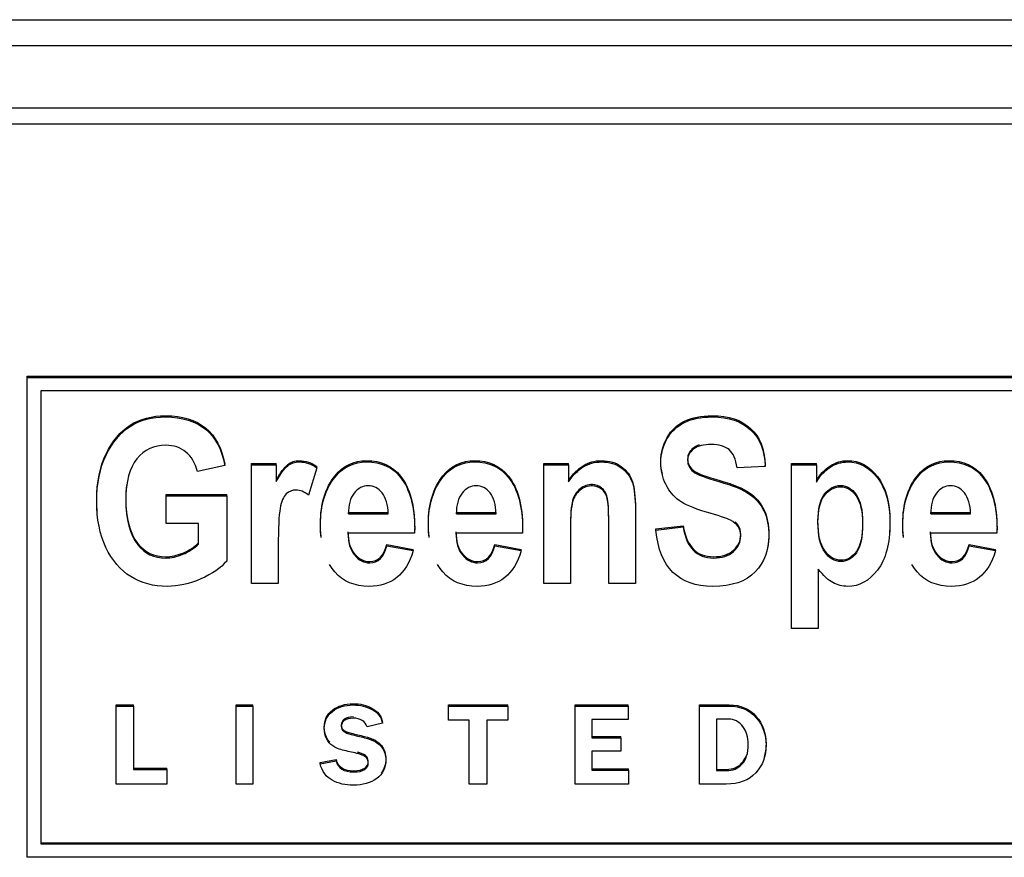
# Model space of a CAD drawing. Units: inches. Extents: x 2 to 16.3, y 1.3 to 10.3.
# Drawn here: x 8 to 8, y 2.7 to 2.7 of the extents above; entities that cross this region are included whole.
import ezdxf

# ---------------------------------------------------------------- set-up
doc = ezdxf.new("R2010")
doc.units = ezdxf.units.IN
doc.header["$MEASUREMENT"] = 0
doc.layers.add('20', color=7, linetype='Continuous')
doc.layers.add('DV4_Default', color=7, linetype='Continuous')

# ---------------------------------------------------------------- blocks, each defined once
blk = doc.blocks.new('SE5')
at = {"layer": 'DV4_Default', "color": 7, "linetype": 'Continuous'}
for p, q in [((7.808859251498284, 2.713651205359763), (8.037969251498284, 2.713651205359763)), ((7.808859251498284, 2.712560451973377), (8.037969251498284, 2.712560451973377)), ((8.037969251498284, 2.709908127925385), (7.808859251498284, 2.709908127925385)), ((7.808859251498284, 2.709231351553362), (8.037969251498284, 2.709231351553362)), ((7.968058452986512, 2.698490531549251), (7.968058452986512, 2.698544175158418)), ((7.968058452986512, 2.698544175158417), (8.027892109121302, 2.698544175158417)), ((7.968058452986512, 2.678147697927251), (7.968058452986512, 2.69849053154925)), ((7.968058452986512, 2.698490531549251), (8.027892109121302, 2.698490531549251)), ((8.027305766152553, 2.69792364145332), (7.968644795955264, 2.69792364145332)), ((7.968644795955263, 2.69792364145332), (7.968644795955263, 2.678714588023182)), ((7.977572674248392, 2.694786159828817), (7.977572674248392, 2.694839803437983)), ((7.977572674248392, 2.694839803437983), (7.978623441069131, 2.694839803437983)), ((7.97862344106913, 2.694786159828817), (7.97862344106913, 2.694839803437983)), ((7.989957394094652, 2.694786159828817), (7.989957394094652, 2.694839803437983)), ((7.989957394094652, 2.694839803437983), (7.991008160915392, 2.694839803437983)), ((7.991008160915393, 2.694786159828817), (7.991008160915393, 2.694839803437983)), ((8.000465062302048, 2.694786159828817), (8.000465062302048, 2.694839803437983)), ((8.000465062302048, 2.694839803437983), (8.001515829122788, 2.694839803437983)), ((8.00151582912279, 2.694786159828817), (8.00151582912279, 2.694839803437983)), ((7.976440711809685, 2.694758453303228), (7.97528009209405, 2.694499859064398)), ((7.976440711809685, 2.694758453303228), (7.976440711809685, 2.694812096912394)), ((7.977572674248392, 2.689752807680162), (7.977572674248392, 2.694786159828817)), ((7.977572674248392, 2.694786159828817), (7.978623441069131, 2.694786159828817)), ((7.97862344106913, 2.694786159828817), (7.97862344106913, 2.694070407917769)), ((7.980342877684887, 2.694656862709401), (7.979989437936093, 2.693497806388931)), ((7.980342877684887, 2.694656862709401), (7.980342877684887, 2.694710506318568)), ((7.989957394094652, 2.689752807680162), (7.989957394094652, 2.694786159828817)), ((7.989957394094652, 2.694786159828817), (7.991008160915392, 2.694786159828817)), ((7.991008160915393, 2.694786159828817), (7.991008160915393, 2.694056554654975)), ((7.999347428501808, 2.694716893514844), (7.998158151509243, 2.694652244955137)), ((7.999347428501808, 2.694716893514844), (7.999347428501808, 2.69477053712401)), ((8.000465062302048, 2.687845675168791), (8.000465062302048, 2.694786159828817)), ((8.000465062302048, 2.694786159828817), (8.001515829122788, 2.694786159828817)), ((8.00151582912279, 2.694786159828817), (8.00151582912279, 2.694047319146446)), ((7.973961857355305, 2.693474717617607), (7.973961857355305, 2.693528361226774)), ((7.973961857355305, 2.693528361226774), (7.976521907427652, 2.693528361226774)), ((7.973961857355305, 2.692297190280078), (7.973961857355305, 2.693474717617608)), ((7.973961857355305, 2.693474717617607), (7.976521907427652, 2.693474717617607)), ((7.976521907427652, 2.693474717617607), (7.976521907427652, 2.693528361226774)), ((7.976521907427652, 2.693474717617607), (7.976521907427652, 2.690704065058715)), ((7.981680217274919, 2.692703552655383), (7.981680217274919, 2.692757196264549)), ((7.981680217274919, 2.692757196264549), (7.983366220400923, 2.692757196264549)), ((7.986255829157958, 2.692703552655383), (7.986255829157958, 2.692757196264549)), ((7.986255829157958, 2.692757196264549), (7.987941832283963, 2.692757196264549)), ((8.006363685136655, 2.692703552655383), (8.006363685136655, 2.692757196264549)), ((8.006363685136655, 2.692757196264549), (8.00804968826266, 2.692757196264549)), ((7.981680217274919, 2.692703552655383), (7.983366220400923, 2.692703552655383)), ((7.986255829157958, 2.692703552655383), (7.987941832283963, 2.692703552655383)), ((8.006363685136655, 2.692703552655383), (8.00804968826266, 2.692703552655383)), ((7.975332630435088, 2.692297190280078), (7.973961857355305, 2.692297190280078)), ((7.975332630435088, 2.691419816969762), (7.975332630435088, 2.692297190280078)), ((7.994714502064911, 2.692064533124825), (7.995875121780545, 2.69220306575277)), ((7.994714502064911, 2.692010889515659), (7.995875121780545, 2.692149422143604)), ((7.994714502064911, 2.692010889515659), (7.994714502064911, 2.692064533124826)), ((7.995875121780545, 2.692149422143604), (7.995875121780545, 2.69220306575277)), ((7.984483854201165, 2.691890827904774), (7.981661112423633, 2.691890827904774)), ((7.989059466084203, 2.691890827904774), (7.986236724306671, 2.691890827904774)), ((8.0091673220629, 2.691890827904774), (8.006339804072546, 2.691890827904774)), ((7.983308905847065, 2.69135055065579), (7.983308905847065, 2.691404194264957)), ((7.983308905847065, 2.691404194264956), (7.984431315860128, 2.691201013077304)), ((7.983308905847065, 2.69135055065579), (7.984431315860128, 2.691147369468138)), ((7.984431315860127, 2.691147369468138), (7.984431315860127, 2.691201013077305)), ((7.987884517730104, 2.69135055065579), (7.987884517730104, 2.691404194264957)), ((7.987884517730104, 2.691404194264956), (7.989006927743167, 2.691201013077304)), ((7.987884517730104, 2.69135055065579), (7.989006927743167, 2.691147369468138)), ((7.989006927743167, 2.691147369468138), (7.989006927743167, 2.691201013077305)), ((8.007992373708802, 2.69135055065579), (8.007992373708802, 2.691404194264957)), ((8.007992373708802, 2.691404194264956), (8.009114783721865, 2.691201013077304)), ((8.007992373708802, 2.69135055065579), (8.009114783721865, 2.691147369468138)), ((8.009114783721865, 2.691147369468138), (8.009114783721865, 2.691201013077305)), ((8.001597024740754, 2.690366968997383), (8.001597024740754, 2.687845675168791)), ((7.978704636687097, 2.689752807680162), (7.977572674248392, 2.689752807680162)), ((7.991089356533359, 2.689752807680162), (7.989957394094653, 2.689752807680162)), ((7.99384523133139, 2.689752807680162), (7.992713268892684, 2.689752807680162)), ((8.001597024740754, 2.687845675168791), (8.000465062302048, 2.687845675168791)), ((7.971838990093794, 2.684555653927724), (7.971838990093794, 2.684609297536891)), ((7.971838990093794, 2.684609297536891), (7.972573529637064, 2.684609297536891)), ((7.971838990093794, 2.681252428945663), (7.971838990093794, 2.684555653927724)), ((7.971838990093794, 2.684555653927724), (7.972573529637064, 2.684555653927724)), ((7.972573529637064, 2.684555653927724), (7.972573529637064, 2.684609297536891)), ((7.972573529637064, 2.684555653927724), (7.972573529637064, 2.681871491619105)), ((7.976920360684239, 2.684555653927724), (7.976920360684239, 2.684609297536891)), ((7.976920360684239, 2.684609297536891), (7.977625905245537, 2.684609297536891)), ((7.976920360684239, 2.681252428945663), (7.976920360684239, 2.684555653927724)), ((7.976920360684239, 2.684555653927724), (7.977625905245537, 2.684555653927724)), ((7.977625905245537, 2.684555653927724), (7.977625905245537, 2.684609297536891)), ((7.977625905245537, 2.684555653927724), (7.977625905245537, 2.681252428945663)), ((7.985920886337784, 2.684555653927724), (7.985920886337784, 2.684609297536891)), ((7.985920886337784, 2.684609297536891), (7.988433784775284, 2.684609297536891)), ((7.985920886337784, 2.683964624281004), (7.985920886337784, 2.684555653927724)), ((7.985920886337784, 2.684555653927724), (7.988433784775284, 2.684555653927724)), ((7.988433784775284, 2.684555653927724), (7.988433784775284, 2.684609297536891)), ((7.988433784775284, 2.684555653927724), (7.988433784775284, 2.683964624281005)), ((7.991289790499443, 2.684555653927724), (7.991289790499443, 2.684609297536891)), ((7.991289790499443, 2.684609297536891), (7.993532069105212, 2.684609297536891)), ((7.991289790499443, 2.681252428945663), (7.991289790499443, 2.684555653927724)), ((7.991289790499443, 2.684555653927724), (7.993532069105212, 2.684555653927724)), ((7.993532069105211, 2.684555653927724), (7.993532069105211, 2.684609297536891)), ((7.993532069105211, 2.684555653927724), (7.993532069105211, 2.683983312965486)), ((7.996554795975706, 2.684555653927724), (7.996554795975706, 2.684609297536891)), ((7.996554795975706, 2.681252428945663), (7.996554795975706, 2.684555653927724)), ((7.997277254276487, 2.684004337735527), (7.997277254276487, 2.681820097736781)), ((7.983130119323061, 2.683829131318515), (7.982472899731714, 2.683679621842665)), ((7.983130119323061, 2.683829131318515), (7.983130119323061, 2.683882774927681)), ((7.986802817039407, 2.683964624281004), (7.985920886337784, 2.683964624281004)), ((7.986802817039407, 2.681252428945663), (7.986802817039407, 2.683964624281005)), ((7.987551854073661, 2.683964624281004), (7.987551854073661, 2.681252428945663)), ((7.988433784775284, 2.683964624281004), (7.987551854073661, 2.683964624281004)), ((7.993532069105211, 2.683983312965486), (7.99199533506074, 2.683983312965486)), ((7.991995335060741, 2.683983312965486), (7.991995335060741, 2.683210068645074)), ((7.991995335060741, 2.68326371225424), (7.993230038043013, 2.68326371225424)), ((7.991995335060741, 2.683210068645074), (7.993230038043013, 2.683210068645074)), ((7.993230038043013, 2.683210068645074), (7.993230038043013, 2.683263712254241)), ((7.993230038043013, 2.683210068645074), (7.993230038043013, 2.682647072025076)), ((7.993230038043013, 2.682647072025076), (7.991995335060741, 2.682647072025076)), ((7.991995335060741, 2.682647072025076), (7.991995335060741, 2.681845794677943)), ((7.972573529637064, 2.68192513522827), (7.97398461875966, 2.68192513522827)), ((7.973984618759658, 2.681871491619104), (7.973984618759658, 2.68192513522827)), ((7.980481910969695, 2.682163415955407), (7.981156044300524, 2.682294236746776)), ((7.980481910969695, 2.68210977234624), (7.981156044300524, 2.682240593137609)), ((7.980481910969695, 2.68210977234624), (7.980481910969695, 2.682163415955407)), ((7.981156044300524, 2.682240593137609), (7.981156044300524, 2.682294236746776)), ((7.991995335060741, 2.681899438287109), (7.993553815341691, 2.681899438287109)), ((7.993553815341691, 2.681845794677942), (7.993553815341691, 2.681899438287109)), ((7.972573529637064, 2.681871491619104), (7.97398461875966, 2.681871491619104)), ((7.973984618759658, 2.681871491619104), (7.973984618759658, 2.681252428945663)), ((7.991995335060741, 2.681845794677942), (7.993553815341691, 2.681845794677942)), ((7.993553815341691, 2.681845794677942), (7.993553815341691, 2.681252428945662)), ((7.973984618759658, 2.681252428945663), (7.971838990093793, 2.681252428945663)), ((7.977625905245537, 2.681252428945663), (7.976920360684239, 2.681252428945663)), ((7.987551854073661, 2.681252428945663), (7.986802817039407, 2.681252428945663)), ((7.993553815341691, 2.681252428945663), (7.991289790499443, 2.681252428945663)), ((7.968644795955263, 2.678768231632349), (8.027329158772883, 2.678768231632349)), ((7.968644795955263, 2.678714588023182), (8.027329158772883, 2.678714588023182)), ((8.027915501741633, 2.678147697927251), (7.968058452986513, 2.678147697927251))]:
    blk.add_line(p, q, dxfattribs=at)
for points, knots in [([(7.97103447809971, 2.692750903581952), (7.971018300501297, 2.692923974002362), (7.971010157831591, 2.693103082468625), (7.971010157831591, 2.694050167458699), (7.971143891790594, 2.694701270810039), (7.971669275200964, 2.695791060816537), (7.972008386311293, 2.696197423191841), (7.972848999767884, 2.696733082686559), (7.973350502114148, 2.696866997560239), (7.974640079575964, 2.696866997560239), (7.975198896476083, 2.696691522898176), (7.976049062358319, 2.695998859758453), (7.976316530276325, 2.695486289035057), (7.976440711809685, 2.694812096912394)], [0, 0, 0, 0, 0.04313826848797416, 0.04313826848797416, 0.2206556032933732, 0.2206556032933732, 0.3981729380987721, 0.3981729380987721, 0.5756902729041703, 0.5756902729041703, 0.7878451364520859, 0.7878451364520859, 1, 1, 1, 1]), ([(7.976521907427652, 2.690704065058715), (7.976263991935289, 2.690413146540032), (7.975900999760851, 2.690159170055466), (7.975423378478697, 2.689946753359285), (7.974949699267211, 2.689736089854719), (7.97447291212721, 2.689632746069277), (7.973417369093649, 2.689632746069277), (7.972901538108922, 2.689766660942956), (7.972013162524115, 2.690320791454735), (7.97165972277532, 2.690736389338569), (7.971401807282957, 2.691285902096083), (7.971143076223657, 2.691837152494219), (7.971010157831591, 2.692486518204936), (7.971010157831591, 2.693996523849532), (7.971143891790594, 2.694647627200872), (7.971669275200964, 2.69573741720737), (7.972008386311293, 2.696143779582674), (7.972848999767884, 2.696679439077393), (7.973350502114148, 2.696813353951073), (7.974640079575964, 2.696813353951073), (7.975198896476083, 2.69663787928901), (7.976049062358319, 2.695945216149286), (7.976316530276325, 2.695432645425891), (7.976440711809685, 2.694758453303228)], [0, 0, 0, 0, 0.07927520360689004, 0.07927520360689004, 0.07927520360689004, 0.1607751473397745, 0.1607751473397745, 0.2593900792565654, 0.2593900792565654, 0.3580050111733563, 0.3580050111733563, 0.3580050111733563, 0.456924692797839, 0.456924692797839, 0.5576762203783308, 0.5576762203783308, 0.6584277479588224, 0.6584277479588224, 0.7591792755393136, 0.7591792755393136, 0.8795896377696573, 0.8795896377696573, 1, 1, 1, 1]), ([(7.994991016867034, 2.694380448028756), (7.994945527741617, 2.694555050198265), (7.994924655429059, 2.694737402555469), (7.994924655429059, 2.69530619661873), (7.995015403472667, 2.695647910434327), (7.995192123347064, 2.69594806446154), (7.995370896634376, 2.696251706156213), (7.995617206288182, 2.696479106201995), (7.995932436334405, 2.696636109846998), (7.996245721928236, 2.696792145037008), (7.996634539619171, 2.696866997560239), (7.997795159334806, 2.69686699756024), (7.998334871383641, 2.696686905143912), (7.998726520835008, 2.696326720311255), (7.999118047972367, 2.695966647966055), (7.999323547437701, 2.695444729246674), (7.999347428501808, 2.694770537124011)], [0, 0, 0, 0, 0.07503820744189366, 0.07503820744189366, 0.2244750600876303, 0.2244750600876303, 0.2244750600876303, 0.3642864244424092, 0.3642864244424092, 0.3642864244424092, 0.5231971665371461, 0.5231971665371461, 0.7623824072158197, 0.7623824072158197, 0.7623824072158197, 1, 1, 1, 1]), ([(7.995875121780545, 2.692149422143604), (7.996004079526727, 2.691272048833288), (7.996433938680666, 2.69083336217813), (7.997513362778335, 2.69083336217813), (7.997795159334806, 2.690925717263426), (7.998000536486132, 2.691105809679755), (7.998203536869239, 2.691283817940522), (7.998310990319532, 2.691507554300794), (7.998310990319532, 2.691927769938893), (7.99827278061696, 2.692061684812572), (7.998201137424637, 2.692167893160663), (7.998127308829896, 2.69227734128595), (7.998024417550241, 2.692366456594051), (7.997876354952773, 2.692440340662288), (7.997730238946561, 2.692513253370548), (7.99737485260651, 2.692629668587146), (7.996806483280746, 2.692795907740679), (7.99630029371366, 2.692943960285645), (7.995927660121582, 2.693105297276422), (7.995693625693328, 2.69327615418422), (7.995457294375457, 2.693448687937003), (7.995273318965031, 2.69367789880526), (7.995130032580385, 2.693959581815414), (7.994986715188082, 2.694241325782722), (7.994924655429059, 2.694546036607046), (7.994924655429059, 2.695252553009563), (7.995015403472667, 2.69559426682516), (7.995192123347064, 2.695894420852374), (7.995370896634376, 2.696198062547047), (7.995617206288182, 2.696425462592828), (7.995932436334405, 2.696582466237832), (7.996245721928236, 2.696738501427841), (7.996634539619171, 2.696813353951073), (7.997795159334806, 2.696813353951073), (7.998334871383641, 2.696633261534745), (7.998726520835008, 2.696273076702089), (7.999118047972367, 2.695913004356888), (7.999323547437701, 2.695391085637508), (7.999347428501808, 2.694716893514844)], [0, 0, 0, 0, 0.1266603464272903, 0.1266603464272903, 0.1895711145203146, 0.1895711145203146, 0.1895711145203146, 0.2376504552973457, 0.2376504552973457, 0.2663293603222415, 0.2663293603222415, 0.2663293603222415, 0.2939361245830872, 0.2939361245830872, 0.2939361245830872, 0.365786621909289, 0.365786621909289, 0.365786621909289, 0.443484429569326, 0.443484429569326, 0.443484429569326, 0.5013919690596662, 0.5013919690596662, 0.5013919690596662, 0.5625813068929091, 0.5625813068929091, 0.633250682982007, 0.633250682982007, 0.633250682982007, 0.6993681213125691, 0.6993681213125691, 0.6993681213125691, 0.7745177433694078, 0.7745177433694078, 0.8876295456405248, 0.8876295456405248, 0.8876295456405248, 1, 1, 1, 1]), ([(7.97528009209405, 2.694499859064397), (7.975189344050441, 2.694860043897053), (7.975026952814509, 2.695132491398679), (7.974792918386253, 2.6953264370778), (7.974558490622824, 2.695520708716047), (7.974272311188705, 2.695608120087955), (7.97394752871684, 2.69561273784222), (7.973441429846628, 2.695619933551406), (7.973025719642282, 2.695418792163097), (7.972715265808882, 2.695040136313382), (7.97240296893053, 2.694659232529588), (7.972242420739549, 2.694079643426299), (7.972242420739549, 2.692468047187877), (7.972414364401125, 2.691830797099331), (7.972753475511454, 2.691396728198438), (7.973045374496313, 2.691023091748113), (7.973441250157757, 2.69083336217813), (7.974172010719453, 2.69083336217813), (7.974410821360529, 2.690888775229308), (7.974663960640071, 2.690990365823134), (7.974914716889651, 2.691091000052427), (7.975136805709404, 2.691239724553435), (7.975332630435088, 2.691419816969762)], [0, 0, 0, 0, 0.09783321683792866, 0.09783321683792866, 0.09783321683792866, 0.1872791071186068, 0.1872791071186068, 0.1872791071186068, 0.3260990816374563, 0.3260990816374563, 0.3260990816374563, 0.5126560607066795, 0.5126560607066795, 0.7136489964895922, 0.7136489964895922, 0.7136489964895922, 0.8546373945111022, 0.8546373945111022, 0.9210646205020054, 0.9210646205020054, 0.9210646205020054, 1, 1, 1, 1]), ([(7.998158151509243, 2.694652244955137), (7.998105613168207, 2.695021665296323), (7.99799098406049, 2.695280259535152), (7.997637544311695, 2.695575795808101), (7.997389181244975, 2.695649679876338), (7.996744392514067, 2.695649679876338), (7.996496029447346, 2.695585031316631), (7.996142589698552, 2.6953264370778), (7.996056617867764, 2.695169433432796), (7.996056617867764, 2.694786159828817), (7.99613781348573, 2.694629156183812), (7.996453043531952, 2.694370561944983), (7.99681603570639, 2.694232029317038), (7.997379628819331, 2.694075025672034), (7.997982314664113, 2.69390713172115), (7.998411290788786, 2.693728694102173), (7.998946226624798, 2.693359273760987), (7.999146827563303, 2.693123768293481), (7.999290113947949, 2.692832849774797), (7.999434371466441, 2.692539959534792), (7.999500267312097, 2.692181746423457), (7.999500267312097, 2.691161222730933), (7.999309218799236, 2.690657887516067), (7.998922345560691, 2.690246907386498), (7.998537636162245, 2.689838225930489), (7.997938445719453, 2.689632746069277), (7.995679297054862, 2.689632746069277), (7.994876893300843, 2.690422382048561), (7.994714502064911, 2.692010889515659)], [0, 0, 0, 0, 0.05137177562865051, 0.05137177562865051, 0.1027435512572996, 0.1027435512572996, 0.1533598595972922, 0.1533598595972922, 0.2039761679372855, 0.2039761679372855, 0.2533873260787068, 0.2533873260787068, 0.3027984842201292, 0.3027984842201292, 0.3027984842201292, 0.3779163329179065, 0.3779163329179065, 0.4530341816156819, 0.4530341816156819, 0.4530341816156819, 0.5261268970241669, 0.5261268970241669, 0.6325174050076285, 0.6325174050076285, 0.6325174050076285, 0.7653705207448293, 0.7653705207448293, 1, 1, 1, 1]), ([(7.996542674951574, 2.695625557371977), (7.996458581880744, 2.695595527827706), (7.996384126754536, 2.69555680130584), (7.996142589698552, 2.695380080686967), (7.996056617867764, 2.695223077041963), (7.996056617867764, 2.694839803437983), (7.99613781348573, 2.694682799792979), (7.996453043531952, 2.694424205554149), (7.99681603570639, 2.694285672926204), (7.997379628819331, 2.694128669281201), (7.997982314664113, 2.693960775330317), (7.998411290788786, 2.693782337711339), (7.998946226624798, 2.693412917370154), (7.999146827563303, 2.693177411902648), (7.999290113947949, 2.692886493383964), (7.999434371466441, 2.692593603143958), (7.999500267312097, 2.692235390032624), (7.999500267312097, 2.691621627885643), (7.999479765601087, 2.691434365466037), (7.999438594278046, 2.691257680228701)], [0, 0, 0, 0, 0.04356103157869061, 0.04356103157869061, 0.1623273808825713, 0.1623273808825713, 0.2782659599649292, 0.2782659599649292, 0.3942045390472895, 0.3942045390472895, 0.3942045390472895, 0.5704614204751114, 0.5704614204751114, 0.7467183019029288, 0.7467183019029288, 0.7467183019029288, 0.9182234008418455, 0.9182234008418455, 1, 1, 1, 1]), ([(7.97862344106913, 2.694124051526936), (7.978804937156349, 2.694456529834003), (7.97896255217946, 2.694682799792979), (7.979249124948754, 2.69490445199769), (7.979411516184685, 2.694959865048868), (7.97986048018991, 2.694959865048868), (7.980108843256631, 2.694876745472101), (7.980342877684887, 2.694710506318568)], [0, 0, 0, 0, 0.2985074626865673, 0.2985074626865673, 0.5970149253731414, 0.5970149253731414, 1, 1, 1, 1]), ([(7.97862344106913, 2.694070407917769), (7.978804937156349, 2.694402886224836), (7.97896255217946, 2.694629156183812), (7.979249124948754, 2.694850808388524), (7.979411516184685, 2.694906221439702), (7.97986048018991, 2.694906221439702), (7.980108843256631, 2.694823101862935), (7.980342877684887, 2.694656862709401)], [0, 0, 0, 0, 0.2985074626865673, 0.2985074626865673, 0.5970149253731414, 0.5970149253731414, 1, 1, 1, 1]), ([(7.980526316737927, 2.691751803437655), (7.98050595685474, 2.691923424473011), (7.980495716495176, 2.692104595342038), (7.980495716495176, 2.693135852114264), (7.980701093646503, 2.693810044236928), (7.981111847949155, 2.694317997206058), (7.98145783723712, 2.694745859519306), (7.981904699277531, 2.694959865048868), (7.983065318993167, 2.694959865048868), (7.983542940275321, 2.694742830598422), (7.983891603811294, 2.694304143943264), (7.984287997864765, 2.693805402998195), (7.984488630413986, 2.693066585800292), (7.984488630413986, 2.69209685740468), (7.984488630413986, 2.692046062107766), (7.984485446272105, 2.691995266810854), (7.984483854201165, 2.691944471513941)], [0, 0, 0, 0, 0.05877143685773612, 0.05877143685773612, 0.317611868090449, 0.317611868090449, 0.317611868090449, 0.4972182110004255, 0.4972182110004255, 0.6971278796306605, 0.6971278796306605, 0.6971278796306605, 0.9813355738531109, 0.9813355738531109, 0.9813355738531109, 1, 1, 1, 1]), ([(7.980526316737927, 2.691698159828488), (7.98050595685474, 2.691869780863844), (7.980495716495176, 2.692050951732872), (7.980495716495176, 2.693082208505098), (7.980701093646503, 2.693756400627762), (7.981111847949155, 2.694264353596892), (7.98145783723712, 2.694692215910138), (7.981904699277531, 2.694906221439702), (7.983065318993167, 2.694906221439702), (7.983542940275321, 2.694689186989255), (7.983891603811294, 2.694250500334097), (7.984287997864765, 2.693751759389028), (7.984488630413986, 2.693012942191126), (7.984488630413986, 2.692043213795513), (7.984488630413986, 2.6919924184986), (7.984485446272105, 2.691941623201688), (7.984483854201165, 2.691890827904774)], [0, 0, 0, 0, 0.05877143685773505, 0.05877143685773505, 0.3176118680904482, 0.3176118680904482, 0.3176118680904482, 0.4972182110004248, 0.4972182110004248, 0.6971278796306601, 0.6971278796306601, 0.6971278796306601, 0.9813355738531109, 0.9813355738531109, 0.9813355738531109, 1, 1, 1, 1]), ([(7.985101928620965, 2.691751803437655), (7.985081568737778, 2.691923424473011), (7.985071328378214, 2.692104595342038), (7.985071328378214, 2.693135852114264), (7.98527670552954, 2.693810044236928), (7.985687459832194, 2.694317997206058), (7.986033449120159, 2.694745859519306), (7.98648031116057, 2.694959865048868), (7.987640930876204, 2.694959865048868), (7.988118552158359, 2.694742830598422), (7.988467215694332, 2.694304143943264), (7.988863609747804, 2.693805402998195), (7.989064242297025, 2.693066585800292), (7.989064242297025, 2.69209685740468), (7.989064242297025, 2.692046062107766), (7.989061058155144, 2.691995266810854), (7.989059466084203, 2.691944471513941)], [0, 0, 0, 0, 0.05877143685774661, 0.05877143685774661, 0.3176118680904572, 0.3176118680904572, 0.3176118680904572, 0.4972182110004324, 0.4972182110004324, 0.6971278796306637, 0.6971278796306637, 0.6971278796306637, 0.9813355738531118, 0.9813355738531118, 0.9813355738531118, 1, 1, 1, 1]), ([(7.985101928620965, 2.691698159828488), (7.985081568737778, 2.691869780863844), (7.985071328378214, 2.692050951732872), (7.985071328378214, 2.693082208505098), (7.98527670552954, 2.693756400627762), (7.985687459832194, 2.694264353596892), (7.986033449120159, 2.694692215910138), (7.98648031116057, 2.694906221439702), (7.987640930876204, 2.694906221439702), (7.988118552158359, 2.694689186989255), (7.988467215694332, 2.694250500334097), (7.988863609747804, 2.693751759389028), (7.989064242297025, 2.693012942191126), (7.989064242297025, 2.692043213795513), (7.989064242297025, 2.6919924184986), (7.989061058155144, 2.691941623201688), (7.989059466084203, 2.691890827904774)], [0, 0, 0, 0, 0.05877143685775063, 0.05877143685775063, 0.3176118680904601, 0.3176118680904601, 0.3176118680904601, 0.4972182110004345, 0.4972182110004345, 0.6971278796306649, 0.6971278796306649, 0.6971278796306649, 0.9813355738531117, 0.9813355738531117, 0.9813355738531117, 1, 1, 1, 1]), ([(7.991008160915393, 2.694110198264142), (7.991194433215433, 2.694391881274296), (7.991404586579582, 2.694604297970477), (7.991633844795015, 2.694747448352687), (7.991866473422192, 2.694892703242812), (7.992125794715634, 2.694959865048868), (7.992741926169613, 2.694959865048868), (7.993018946513264, 2.694876745472101), (7.993248204728697, 2.694710506318569), (7.993474406167925, 2.694546483687081), (7.99363030175442, 2.694331850468853), (7.993716273585209, 2.694068638475758), (7.99380087390904, 2.693809625498506), (7.99384523133139, 2.693431388387213), (7.99384523133139, 2.692937288680877), (7.99384523133139, 2.692661217864517), (7.99384523133139, 2.692385147048156), (7.99384523133139, 2.692109076231796)], [0, 0, 0, 0, 0.1667756414415958, 0.1667756414415958, 0.1667756414415958, 0.311718884234355, 0.311718884234355, 0.4784036134460224, 0.4784036134460224, 0.4784036134460224, 0.628838170531938, 0.628838170531938, 0.628838170531938, 0.8439978139053371, 0.8439978139053371, 0.8439978139053371, 1, 1, 1, 1]), ([(7.991008160915393, 2.694056554654975), (7.991194433215433, 2.694338237665129), (7.991404586579582, 2.69455065436131), (7.991633844795015, 2.69469380474352), (7.991866473422192, 2.694839059633645), (7.992125794715634, 2.694906221439702), (7.992741926169613, 2.694906221439702), (7.993018946513264, 2.694823101862935), (7.993248204728697, 2.694656862709401), (7.993474406167925, 2.694492840077915), (7.99363030175442, 2.694278206859686), (7.993716273585209, 2.694014994866591), (7.99380087390904, 2.69375598188934), (7.99384523133139, 2.693377744778046), (7.99384523133139, 2.69288364507171), (7.99384523133139, 2.691840032607861), (7.99384523133139, 2.690796420144012), (7.99384523133139, 2.689752807680162)], [0, 0, 0, 0, 0.1163235007169753, 0.1163235007169753, 0.1163235007169753, 0.2174192318512408, 0.2174192318512408, 0.3336793226556422, 0.3336793226556422, 0.3336793226556422, 0.438605162890947, 0.438605162890947, 0.438605162890947, 0.5886757770038268, 0.5886757770038268, 0.5886757770038268, 1, 1, 1, 1]), ([(8.00151582912279, 2.694100962755611), (8.001659115507435, 2.694364174748706), (8.001850164020297, 2.694571973690624), (8.002084198448552, 2.694728977335628), (8.00231921980861, 2.694886643070785), (8.002576148369172, 2.694959865048868), (8.003335566207797, 2.694959865048868), (8.003755872936093, 2.694733595089892), (8.004104536472065, 2.694285672926204), (8.004457221774974, 2.693832584066369), (8.004634696095257, 2.693195882919707), (8.004634696095257, 2.692176098561672), (8.00462594321822, 2.691992955714186), (8.004608437464146, 2.691819876363846)], [0, 0, 0, 0, 0.1617927090737409, 0.1617927090737409, 0.1617927090737409, 0.3125931221336386, 0.3125931221336386, 0.5899581675831076, 0.5899581675831076, 0.5899581675831076, 0.9223142785399269, 0.9223142785399269, 1, 1, 1, 1]), ([(8.00151582912279, 2.694047319146445), (8.001659115507435, 2.69431053113954), (8.001850164020297, 2.694518330081457), (8.002084198448552, 2.694675333726461), (8.00231921980861, 2.694832999461618), (8.002576148369172, 2.694906221439702), (8.003335566207797, 2.694906221439702), (8.003755872936093, 2.694679951480726), (8.004104536472065, 2.694232029317038), (8.004457221774974, 2.693778940457203), (8.004634696095257, 2.69314223931054), (8.004634696095257, 2.691447523495351), (8.00445797622086, 2.690782566881217), (8.00375109672327, 2.689859016028252), (8.003330789994974, 2.689632746069277), (8.002619134284565, 2.689632746069277), (8.002408980920416, 2.68968354136619), (8.002213156194735, 2.689789749714281), (8.00202096441645, 2.689893987681252), (8.001816730530546, 2.690085285987229), (8.001597024740754, 2.690366968997383)], [0, 0, 0, 0, 0.08332936546552701, 0.08332936546552701, 0.08332936546552701, 0.1609972826674903, 0.1609972826674903, 0.3038507732353946, 0.3038507732353946, 0.3038507732353946, 0.4750267427409139, 0.4750267427409139, 0.6548093252383315, 0.6548093252383315, 0.8345919077357485, 0.8345919077357485, 0.9174329016316153, 0.9174329016316153, 0.9174329016316153, 1, 1, 1, 1]), ([(8.005209784599662, 2.691751803437655), (8.005189424716477, 2.691923424473011), (8.005179184356912, 2.692104595342038), (8.005179184356912, 2.693135852114264), (8.005384561508238, 2.693810044236928), (8.005795315810891, 2.694317997206058), (8.006141305098856, 2.694745859519306), (8.006588167139267, 2.694959865048868), (8.007748786854902, 2.694959865048868), (8.008226408137057, 2.694742830598422), (8.00857507167303, 2.694304143943264), (8.008971465726502, 2.693805402998195), (8.009172098275723, 2.693066585800292), (8.009172098275723, 2.69209685740468), (8.009172098275723, 2.692046062107766), (8.009168914133841, 2.691995266810854), (8.0091673220629, 2.691944471513941)], [0, 0, 0, 0, 0.05877143685774856, 0.05877143685774856, 0.3176118680904579, 0.3176118680904579, 0.3176118680904579, 0.4972182110004349, 0.4972182110004349, 0.697127879630665, 0.697127879630665, 0.697127879630665, 0.9813355738531117, 0.9813355738531117, 0.9813355738531117, 1, 1, 1, 1]), ([(8.005209784599662, 2.691698159828488), (8.005189424716477, 2.691869780863844), (8.005179184356912, 2.692050951732872), (8.005179184356912, 2.693082208505098), (8.005384561508238, 2.693756400627762), (8.005795315810891, 2.694264353596892), (8.006141305098856, 2.694692215910139), (8.006588167139267, 2.694906221439702), (8.007748786854902, 2.694906221439702), (8.008226408137057, 2.694689186989255), (8.00857507167303, 2.694250500334097), (8.008971465726502, 2.693751759389028), (8.009172098275723, 2.693012942191126), (8.009172098275723, 2.692043213795513), (8.009172098275723, 2.6919924184986), (8.009168914133841, 2.691941623201688), (8.0091673220629, 2.691890827904774)], [0, 0, 0, 0, 0.0587714368577474, 0.0587714368577474, 0.3176118680904571, 0.3176118680904571, 0.3176118680904571, 0.4972182110004343, 0.4972182110004343, 0.6971278796306646, 0.6971278796306646, 0.6971278796306646, 0.9813355738531118, 0.9813355738531118, 0.9813355738531118, 1, 1, 1, 1]), ([(7.97227314895219, 2.693908953241763), (7.972252711073374, 2.693737738915924), (7.972242420739549, 2.693553909130755), (7.972242420739549, 2.692521690797043), (7.972414364401125, 2.691884440708498), (7.972753475511454, 2.691450371807605), (7.973045374496313, 2.691076735357279), (7.973441250157757, 2.690887005787296), (7.974172010719453, 2.690887005787296), (7.974410821360529, 2.690942418838474), (7.974663960640071, 2.6910440094323), (7.974914716889651, 2.691144643661593), (7.975136805709404, 2.691293368162601), (7.975332630435088, 2.691473460578929)], [0, 0, 0, 0, 0.08835176879622746, 0.08835176879622746, 0.4643384993517525, 0.4643384993517525, 0.4643384993517525, 0.7280779517453584, 0.7280779517453584, 0.852339809123114, 0.852339809123114, 0.852339809123114, 1, 1, 1, 1]), ([(7.979989437936093, 2.693497806388931), (7.979803165636052, 2.693645574525406), (7.979626445761655, 2.693714840839379), (7.97930166328979, 2.693714840839379), (7.979163153117966, 2.6936594277882), (7.979043747797427, 2.693548601685845), (7.978921956358909, 2.693435560907006), (7.9788383706461, 2.693229976641572), (7.978785832305063, 2.692934440368624), (7.978734091320874, 2.692643389350944), (7.978704636687097, 2.692098626846691), (7.978704636687097, 2.691313608621671), (7.978704636687097, 2.690793341641168), (7.978704636687097, 2.690273074660665), (7.978704636687097, 2.689752807680162)], [0, 0, 0, 0, 0.1071287595146639, 0.1071287595146639, 0.208135875628489, 0.208135875628489, 0.208135875628489, 0.3462789420447649, 0.3462789420447649, 0.3462789420447649, 0.6796456072026739, 0.6796456072026739, 0.6796456072026739, 1, 1, 1, 1]), ([(7.983366220400923, 2.692703552655383), (7.983356667975281, 2.693096061767893), (7.983270696144492, 2.69339159804084), (7.98310830490856, 2.693594779228493), (7.982948224544032, 2.693795069092646), (7.982750088946944, 2.693890315501442), (7.982525606944332, 2.693894933255706), (7.982287005937936, 2.693899841447909), (7.98208619536475, 2.693788724907615), (7.981923804128817, 2.693580925965698), (7.981757379913432, 2.693367966345877), (7.981675441062097, 2.693077590750833), (7.981680217274919, 2.692703552655383)], [0, 0, 0, 0, 0.2925363502271224, 0.2925363502271224, 0.2925363502271224, 0.4982638816376379, 0.4982638816376379, 0.4982638816376379, 0.7123099845254698, 0.7123099845254698, 0.7123099845254698, 1, 1, 1, 1]), ([(7.987941832283963, 2.692703552655383), (7.987932279858319, 2.693096061767893), (7.987846308027531, 2.69339159804084), (7.987683916791598, 2.693594779228493), (7.98752383642707, 2.693795069092646), (7.987325700829983, 2.693890315501442), (7.98710121882737, 2.693894933255706), (7.986862617820973, 2.693899841447909), (7.986661807247788, 2.693788724907615), (7.986499416011856, 2.693580925965698), (7.986332991796471, 2.693367966345877), (7.986251052945136, 2.693077590750833), (7.986255829157958, 2.692703552655383)], [0, 0, 0, 0, 0.2925363502271222, 0.2925363502271222, 0.2925363502271222, 0.4982638816376377, 0.4982638816376377, 0.4982638816376377, 0.7123099845254698, 0.7123099845254698, 0.7123099845254698, 1, 1, 1, 1]), ([(7.992713268892684, 2.692080055014659), (7.992713268892684, 2.692181089399472), (7.992713268892684, 2.692282123784285), (7.992713268892684, 2.692383158169099), (7.992713268892684, 2.692895728892494), (7.992694164041398, 2.693242060462355), (7.99260819221061, 2.693583774277952), (7.992526996592644, 2.693717689151632), (7.992412367484926, 2.693805426482663), (7.992295413987619, 2.693894942905787), (7.992164004418206, 2.693943959110607), (7.99202071803356, 2.693948576864873), (7.991830040591617, 2.693954721911891), (7.991657725859123, 2.693883928305165), (7.991504887048833, 2.693768484448545), (7.991349731094665, 2.693651290381848), (7.99124697155647, 2.693482183684126), (7.99112279002311, 2.693066585800292), (7.991089356533359, 2.692669458933517), (7.991089356533359, 2.692092239650415), (7.991089356533359, 2.691330310196719), (7.991089356533359, 2.690568380743024), (7.991089356533359, 2.689806451289328)], [0, 0, 0, 0, 0.0444379922885422, 0.0444379922885422, 0.0444379922885422, 0.1541778225591661, 0.1541778225591661, 0.2639176528297893, 0.2639176528297893, 0.2639176528297893, 0.3243147217355377, 0.3243147217355377, 0.3243147217355377, 0.4037037696622198, 0.4037037696622198, 0.4037037696622198, 0.5342687361050307, 0.5342687361050307, 0.6648337025478418, 0.6648337025478418, 0.6648337025478418, 1, 1, 1, 1]), ([(7.992713268892684, 2.689752807680162), (7.992713268892684, 2.690611709973418), (7.992713268892684, 2.691470612266675), (7.992713268892684, 2.692329514559932), (7.992713268892684, 2.692842085283327), (7.992694164041398, 2.693188416853189), (7.99260819221061, 2.693530130668786), (7.992526996592644, 2.693664045542465), (7.992412367484926, 2.693751782873496), (7.992295413987619, 2.69384129929662), (7.992164004418206, 2.693890315501442), (7.99202071803356, 2.693894933255706), (7.991830040591617, 2.693901078302725), (7.991657725859123, 2.693830284695999), (7.991504887048833, 2.693714840839379), (7.991349731094665, 2.693597646772681), (7.99124697155647, 2.693428540074959), (7.99112279002311, 2.693012942191126), (7.991089356533359, 2.692615815324351), (7.991089356533359, 2.692038596041249), (7.991089356533359, 2.691276666587553), (7.991089356533359, 2.690514737133857), (7.991089356533359, 2.689752807680162)], [0, 0, 0, 0, 0.2833284942164064, 0.2833284942164064, 0.2833284942164064, 0.3656333669193744, 0.3656333669193744, 0.4479382396223418, 0.4479382396223418, 0.4479382396223418, 0.4932360413016531, 0.4932360413016531, 0.4932360413016531, 0.5527778272466647, 0.5527778272466647, 0.5527778272466647, 0.6507015520787729, 0.6507015520787729, 0.7486252769108812, 0.7486252769108812, 0.7486252769108812, 1, 1, 1, 1]), ([(8.00158269610229, 2.692406246940422), (8.00158269610229, 2.691833645411585), (8.00167822035872, 2.691413429773486), (8.001869268871582, 2.691145600026126), (8.002062549619286, 2.690874640922331), (8.002289575599878, 2.690739237650822), (8.002814959010248, 2.690739237650822), (8.00303466480004, 2.690863917015973), (8.003388104548833, 2.691362634476573), (8.003474076379621, 2.691768996851877), (8.003474076379621, 2.692868022366905), (8.003383328336012, 2.693265149233679), (8.003201832248793, 2.693523743472509), (8.003022555327707, 2.693779175860384), (8.002800630371784, 2.693907017076489), (8.00226569453577, 2.693907017076489), (8.002036436320337, 2.693777719957074), (8.001854940233118, 2.693532978981039), (8.00167118237947, 2.693285188093945), (8.00158269610229, 2.692904964401023), (8.00158269610229, 2.692406246940422)], [0, 0, 0, 0, 0.16092295404815, 0.16092295404815, 0.16092295404815, 0.2954128745063631, 0.2954128745063631, 0.4204649058096214, 0.4204649058096214, 0.5455169371128796, 0.5455169371128796, 0.66243550296552, 0.66243550296552, 0.66243550296552, 0.755557881793079, 0.755557881793079, 0.855578214607863, 0.855578214607863, 0.855578214607863, 1, 1, 1, 1]), ([(8.00158269610229, 2.692352603331256), (8.00158269610229, 2.691780001802418), (8.00167822035872, 2.69135978616432), (8.001869268871582, 2.69109195641696), (8.002062549619286, 2.690820997313165), (8.002289575599878, 2.690685594041656), (8.002814959010248, 2.690685594041656), (8.00303466480004, 2.690810273406806), (8.003388104548833, 2.691308990867406), (8.003474076379621, 2.69171535324271), (8.003474076379621, 2.692814378757739), (8.003383328336012, 2.693211505624513), (8.003201832248793, 2.693470099863342), (8.003022555327707, 2.693725532251218), (8.002800630371784, 2.693853373467323), (8.00226569453577, 2.693853373467323), (8.002036436320337, 2.693724076347908), (8.001854940233118, 2.693479335371872), (8.00167118237947, 2.693231544484779), (8.00158269610229, 2.692851320791856), (8.00158269610229, 2.692352603331256)], [0, 0, 0, 0, 0.16092295404815, 0.16092295404815, 0.16092295404815, 0.2954128745063631, 0.2954128745063631, 0.4204649058096214, 0.4204649058096214, 0.5455169371128796, 0.5455169371128796, 0.66243550296552, 0.66243550296552, 0.66243550296552, 0.755557881793079, 0.755557881793079, 0.855578214607863, 0.855578214607863, 0.855578214607863, 1, 1, 1, 1]), ([(8.008049688262659, 2.692703552655383), (8.008040135837017, 2.693096061767893), (8.007954164006229, 2.693391598040841), (8.007791772770297, 2.693594779228493), (8.00762990673241, 2.693797303297168), (8.00743355680868, 2.693890315501442), (8.007209074806068, 2.693894933255706), (8.00697047379967, 2.693899841447909), (8.006769663226486, 2.693788724907615), (8.006607271990555, 2.693580925965698), (8.006440847775169, 2.693367966345877), (8.006358908923835, 2.693077590750833), (8.006363685136655, 2.692703552655383)], [0, 0, 0, 0, 0.292516765128692, 0.292516765128692, 0.292516765128692, 0.4982974725102144, 0.4982974725102144, 0.4982974725102144, 0.712329245165272, 0.712329245165272, 0.712329245165272, 1, 1, 1, 1]), ([(7.995875121780545, 2.69220306575277), (7.996004079526727, 2.691325692442455), (7.996433938680666, 2.690887005787296), (7.997513362778335, 2.690887005787296), (7.997795159334806, 2.690979360872593), (7.998000536486132, 2.691159453288921), (7.998203536869239, 2.691337461549689), (7.998310990319532, 2.69156119790996), (7.998310990319532, 2.691981413548059), (7.99827278061696, 2.692115328421739), (7.998201137424637, 2.692221536769829), (7.998164777057753, 2.692275439651284), (7.998121367438763, 2.692324410739451), (7.998068984281545, 2.692369059452555)], [0, 0, 0, 0, 0.4524785924411452, 0.4524785924411452, 0.6772196151768106, 0.6772196151768106, 0.6772196151768106, 0.8489771782494617, 0.8489771782494617, 0.9514290579770084, 0.9514290579770084, 0.9514290579770084, 1, 1, 1, 1]), ([(7.981661112423632, 2.691944471513941), (7.981665888636454, 2.691542726892902), (7.981756636680063, 2.691233337357158), (7.981938132767282, 2.691016302906712), (7.982120076011573, 2.690798733742316), (7.982329782218648, 2.690683824599645), (7.982945913672628, 2.690683824599645), (7.983189500526526, 2.690923947821415), (7.983308905847065, 2.691404194264956)], [0, 0, 0, 0, 0.3498752761831276, 0.3498752761831276, 0.3498752761831276, 0.6169807828675827, 0.6169807828675827, 1, 1, 1, 1]), ([(7.986236724306671, 2.691944471513941), (7.986241500519493, 2.691542726892902), (7.986332248563102, 2.691233337357158), (7.98651374465032, 2.691016302906712), (7.986695687894612, 2.690798733742316), (7.986905394101687, 2.690683824599645), (7.987521525555667, 2.690683824599645), (7.987765112409565, 2.690923947821415), (7.987884517730104, 2.691404194264956)], [0, 0, 0, 0, 0.3498752761831284, 0.3498752761831284, 0.3498752761831284, 0.6169807828675844, 0.6169807828675844, 1, 1, 1, 1]), ([(8.006339804072548, 2.691944471513941), (8.00634935649819, 2.691542726892902), (8.006440104541799, 2.691233337357158), (8.006621600629018, 2.691016302906712), (8.006803543873309, 2.690798733742316), (8.007013250080384, 2.690683824599645), (8.007629381534365, 2.690683824599645), (8.007872968388263, 2.690923947821415), (8.007992373708802, 2.691404194264956)], [0, 0, 0, 0, 0.3500264388596043, 0.3500264388596043, 0.3500264388596043, 0.6170698399483024, 0.6170698399483024, 1, 1, 1, 1]), ([(7.981661112423632, 2.691890827904774), (7.981665888636454, 2.691489083283735), (7.981756636680063, 2.691179693747992), (7.981938132767282, 2.690962659297545), (7.982120076011573, 2.69074509013315), (7.982329782218648, 2.690630180990478), (7.982945913672628, 2.690630180990478), (7.983189500526526, 2.690870304212249), (7.983308905847065, 2.69135055065579)], [0, 0, 0, 0, 0.3498752761831276, 0.3498752761831276, 0.3498752761831276, 0.6169807828675827, 0.6169807828675827, 1, 1, 1, 1]), ([(7.986236724306671, 2.691890827904774), (7.986241500519493, 2.691489083283735), (7.986332248563102, 2.691179693747992), (7.98651374465032, 2.690962659297545), (7.986695687894612, 2.69074509013315), (7.986905394101687, 2.690630180990478), (7.987521525555667, 2.690630180990478), (7.987765112409565, 2.690870304212249), (7.987884517730104, 2.69135055065579)], [0, 0, 0, 0, 0.3498752761831284, 0.3498752761831284, 0.3498752761831284, 0.6169807828675844, 0.6169807828675844, 1, 1, 1, 1]), ([(8.006339804072548, 2.691890827904774), (8.00634935649819, 2.691489083283735), (8.006440104541799, 2.691179693747992), (8.006621600629018, 2.690962659297545), (8.006803543873309, 2.69074509013315), (8.007013250080384, 2.690630180990478), (8.007629381534365, 2.690630180990478), (8.007872968388263, 2.690870304212249), (8.007992373708802, 2.69135055065579)], [0, 0, 0, 0, 0.3500264388596043, 0.3500264388596043, 0.3500264388596043, 0.6170698399483024, 0.6170698399483024, 1, 1, 1, 1]), ([(7.984431315860127, 2.691147369468138), (7.984278477049839, 2.690630180990478), (7.984044442621583, 2.690251525140762), (7.983729212575361, 2.690002166410462), (7.98341112153037, 2.689750544523369), (7.983022333077773, 2.689632746069277), (7.981938132767282, 2.689632746069277), (7.981450959059485, 2.689835927256929), (7.981107071736334, 2.690242289632233), (7.98102413028441, 2.690340299309083), (7.98094947264039, 2.690446154083786), (7.980883194220022, 2.690559936704354)], [0, 0, 0, 0, 0.2941906701951598, 0.2941906701951598, 0.2941906701951598, 0.5491660013165891, 0.5491660013165891, 0.9034475140326842, 0.9034475140326842, 0.9034475140326842, 1, 1, 1, 1]), ([(7.989006927743167, 2.691147369468138), (7.988854088932876, 2.690630180990478), (7.988620054504622, 2.690251525140762), (7.988304824458399, 2.690002166410462), (7.987986733413408, 2.689750544523369), (7.987597944960811, 2.689632746069277), (7.98651374465032, 2.689632746069277), (7.986026570942523, 2.689835927256929), (7.985682683619372, 2.690242289632233), (7.985599742167448, 2.690340299309083), (7.985525084523427, 2.690446154083786), (7.98545880610306, 2.690559936704354)], [0, 0, 0, 0, 0.2941906701951652, 0.2941906701951652, 0.2941906701951652, 0.5491660013166004, 0.5491660013166004, 0.9034475140327016, 0.9034475140327016, 0.9034475140327016, 1, 1, 1, 1]), ([(8.009114783721865, 2.691147369468138), (8.008961944911574, 2.690630180990478), (8.00872791048332, 2.690251525140762), (8.008412680437097, 2.690002166410462), (8.008094589392106, 2.689750544523369), (8.007705800939508, 2.689632746069277), (8.006621600629018, 2.689632746069277), (8.006134426921221, 2.689835927256929), (8.00579053959807, 2.690242289632233), (8.005707598146145, 2.690340299309083), (8.005632940502126, 2.690446154083786), (8.005566662081758, 2.690559936704354)], [0, 0, 0, 0, 0.294190670195161, 0.294190670195161, 0.294190670195161, 0.5491660013165981, 0.5491660013165981, 0.9034475140326916, 0.9034475140326916, 0.9034475140326916, 1, 1, 1, 1]), ([(7.980897340094519, 2.683022659916412), (7.980841753486987, 2.683081618557485), (7.980794184273007, 2.683151852143111), (7.980754947049923, 2.683233343141958), (7.980690632807907, 2.683366916096672), (7.980655880861522, 2.683509001238057), (7.980655880861522, 2.683962201836728), (7.980771860789406, 2.684205154734983), (7.981003820645176, 2.684385033323115), (7.981235489498155, 2.684564686246462), (7.981528146569155, 2.684658355333654), (7.982178117415009, 2.684658355333654), (7.982441488501245, 2.68459528102353), (7.982678280854009, 2.684469132403281), (7.982916094515645, 2.68434243969154), (7.983064880613625, 2.68414675259598), (7.983130119323061, 2.683882774927682)], [0, 0, 0, 0, 0.06170224317549844, 0.06170224317549844, 0.06170224317549844, 0.1685617796453301, 0.1685617796453301, 0.3806368597162268, 0.3806368597162268, 0.3806368597162268, 0.6139417029209108, 0.6139417029209108, 0.8104930434289671, 0.8104930434289671, 0.8104930434289671, 1, 1, 1, 1]), ([(7.981156044300524, 2.682240593137609), (7.981226115506955, 2.681922885501428), (7.981479821599203, 2.681764031683337), (7.982115294954069, 2.681764031683337), (7.982267518609419, 2.681801409052299), (7.982371417294815, 2.681873827704665), (7.982474872284758, 2.68194593709588), (7.982523640950164, 2.682037353693875), (7.982523640950164, 2.682217232282008), (7.982501894713685, 2.682289650934372), (7.982410077270777, 2.682420471725741), (7.982296513591391, 2.682478873864745), (7.982115294954069, 2.682530267747068), (7.981918107085602, 2.682586190527736), (7.981715808535801, 2.682625268559848), (7.981516065326667, 2.682672768966238), (7.981293002155284, 2.682725815031419), (7.981127049318554, 2.682794245415366), (7.981018318136162, 2.682866664067731), (7.980908458130377, 2.682939834554732), (7.980820185759359, 2.683044206570303), (7.980754947049923, 2.683179699532792), (7.980690632807907, 2.683313272487506), (7.980655880861522, 2.68345535762889), (7.980655880861522, 2.683908558227561), (7.980771860789406, 2.684151511125816), (7.981003820645176, 2.684331389713949), (7.981235489498155, 2.684511042637296), (7.981528146569155, 2.684604711724487), (7.982178117415009, 2.684604711724487), (7.982441488501245, 2.684541637414363), (7.982678280854009, 2.684415488794115), (7.982916094515645, 2.684288796082373), (7.983064880613625, 2.684093108986813), (7.983130119323061, 2.683829131318515)], [0, 0, 0, 0, 0.1271953260110456, 0.1271953260110456, 0.1868847527424863, 0.1868847527424863, 0.1868847527424863, 0.2370282111910939, 0.2370282111910939, 0.2726857816434369, 0.2726857816434369, 0.3083433520957803, 0.3083433520957803, 0.3083433520957803, 0.3867766808974852, 0.3867766808974852, 0.3867766808974852, 0.455319382619559, 0.455319382619559, 0.455319382619559, 0.5090034945940403, 0.5090034945940403, 0.5090034945940403, 0.5649214146725826, 0.5649214146725826, 0.6758969791361513, 0.6758969791361513, 0.6758969791361513, 0.7979817458049593, 0.7979817458049593, 0.9008339807382705, 0.9008339807382705, 0.9008339807382705, 1, 1, 1, 1]), ([(7.996554795975706, 2.684609297536891), (7.99697844487895, 2.684609297536891), (7.997402093782195, 2.684609297536891), (7.99782574268544, 2.684609297536891), (7.998296911142472, 2.684609297536891), (7.998673845908096, 2.684448107633239), (7.998956546982315, 2.684128063911498), (7.999240267097315, 2.68380686654149), (7.999381806717893, 2.683415557815651), (7.999381806717893, 2.682753031205017), (7.99935560176182, 2.682568897921883), (7.999303006164394, 2.682398276939777)], [0, 0, 0, 0, 0.2870658009009361, 0.2870658009009361, 0.2870658009009361, 0.5756892272749373, 0.5756892272749373, 0.5756892272749373, 0.8734191967602112, 0.8734191967602112, 1, 1, 1, 1]), ([(7.996554795975706, 2.684555653927724), (7.99697844487895, 2.684555653927724), (7.997402093782195, 2.684555653927724), (7.99782574268544, 2.684555653927724), (7.998296911142472, 2.684555653927724), (7.998673845908096, 2.684394464024073), (7.998956546982315, 2.684074420302332), (7.999240267097315, 2.683753222932324), (7.999381806717893, 2.683361914206484), (7.999381806717893, 2.682432152153542), (7.999236831808036, 2.682042025864996), (7.998944465739827, 2.681726654314375), (7.998653176051289, 2.681412443840782), (7.998236504930031, 2.681252428945663), (7.997692849018073, 2.681252428945663), (7.99731349800395, 2.681252428945663), (7.996934146989828, 2.681252428945663), (7.996554795975706, 2.681252428945663)], [0, 0, 0, 0, 0.1648422155791576, 0.1648422155791576, 0.1648422155791576, 0.3305788687165919, 0.3305788687165919, 0.3305788687165919, 0.5015447854514944, 0.5015447854514944, 0.6725107021863963, 0.6725107021863963, 0.6725107021863963, 0.8524158854424033, 0.8524158854424033, 0.8524158854424033, 1, 1, 1, 1]), ([(7.982472899731714, 2.683679621842666), (7.982383498537303, 2.683922574740922), (7.982190198657495, 2.68404405119005), (7.981721446448962, 2.68404405119005), (7.98159338527859, 2.684009009906648), (7.981419415386762, 2.683878189115279), (7.981375922913806, 2.683794090035113), (7.981375922913806, 2.683532448452375), (7.981516065326667, 2.683420316345488), (7.981796350152387, 2.683352569864244), (7.981983964741612, 2.683307222321017), (7.98217167408568, 2.683262241222584), (7.982359336052328, 2.683217076901755), (7.982717030769251, 2.683130991056855), (7.982956149431234, 2.682999820944659), (7.983079378104611, 2.682829286698768), (7.983203741165524, 2.682657182591597), (7.983265429238926, 2.682469529522505), (7.983265429238926, 2.681936902014789), (7.983137368068554, 2.681677596517611), (7.98287882947931, 2.681488373587238), (7.982620664127343, 2.681299423827115), (7.982291681094395, 2.681203371148899), (7.981547476557134, 2.681203371148899), (7.981250277991931, 2.681271117630144), (7.980994155651186, 2.681411282763754), (7.980739069124706, 2.681550881039179), (7.980566479667111, 2.681782720367818), (7.980481910969695, 2.68210977234624)], [0, 0, 0, 0, 0.08492012117512224, 0.08492012117512224, 0.133939052910357, 0.133939052910357, 0.1829579846455933, 0.1829579846455933, 0.2587145155091409, 0.2587145155091409, 0.2587145155091409, 0.3320426901593347, 0.3320426901593347, 0.3320426901593347, 0.4383631411115042, 0.4383631411115042, 0.4383631411115042, 0.5130906382222971, 0.5130906382222971, 0.6342007197466852, 0.6342007197466852, 0.6342007197466852, 0.7708671176597909, 0.7708671176597909, 0.8847557825873816, 0.8847557825873816, 0.8847557825873816, 1, 1, 1, 1]), ([(7.981890160135275, 2.684097691590042), (7.981720032408772, 2.684097306605918), (7.981592904612548, 2.68406229206757), (7.981419415386762, 2.683931832724446), (7.981375922913806, 2.68384773364428), (7.981375922913806, 2.683586092061542), (7.981516065326667, 2.683473959954655), (7.981796350152387, 2.683406213473409), (7.981983964741612, 2.683360865930184), (7.98217167408568, 2.683315884831751), (7.982359336052328, 2.683270720510921), (7.982717030769251, 2.683184634666022), (7.982956149431234, 2.683053464553826), (7.983079378104611, 2.682882930307935), (7.983203741165524, 2.682710826200764), (7.983265429238926, 2.682523173131671), (7.983265429238926, 2.682080516168676), (7.983197772103747, 2.681878124593205), (7.983061529966228, 2.681712758961525)], [0, 0, 0, 0, 0.09448595457908988, 0.09448595457908988, 0.1894969258372351, 0.1894969258372351, 0.3363320632361878, 0.3363320632361878, 0.3363320632361878, 0.4784604378758523, 0.4784604378758523, 0.4784604378758523, 0.6845361101106319, 0.6845361101106319, 0.6845361101106319, 0.8293767222752381, 0.8293767222752381, 1, 1, 1, 1]), ([(7.997277254276487, 2.681820097736781), (7.997423840018674, 2.681820097736781), (7.997570425760861, 2.681820097736781), (7.997717011503048, 2.681820097736781), (7.997970717595297, 2.681820097736781), (7.998185763711582, 2.681913541159187), (7.998362149851906, 2.682098091918439), (7.998537331627055, 2.682281382564469), (7.998627937186643, 2.682558300773791), (7.998627937186643, 2.683233429500676), (7.998550617234719, 2.683488062826732), (7.998241337427027, 2.68389921388532), (7.998038372553229, 2.684004337735527), (7.997787082709479, 2.684004337735527), (7.997617139898481, 2.684004337735527), (7.997447197087483, 2.684004337735527), (7.997277254276487, 2.684004337735527)], [0, 0, 0, 0, 0.1058650927752807, 0.1058650927752807, 0.1058650927752807, 0.281171177135186, 0.281171177135186, 0.281171177135186, 0.5093464452380838, 0.5093464452380838, 0.6933127551460453, 0.6933127551460453, 0.877279065054007, 0.877279065054007, 0.877279065054007, 1, 1, 1, 1]), ([(7.981156044300524, 2.682294236746776), (7.981226115506955, 2.681976529110594), (7.981479821599203, 2.681817675292503), (7.982115294954069, 2.681817675292503), (7.982267518609419, 2.681855052661466), (7.982371417294815, 2.681927471313831), (7.982474872284758, 2.681999580705047), (7.982523640950164, 2.682090997303042), (7.982523640950164, 2.682270875891174), (7.982501894713685, 2.682343294543538), (7.982410077270777, 2.682474115334907), (7.982296513591391, 2.682532517473911), (7.982115294954069, 2.682583911356235), (7.982097751464395, 2.682588886716702), (7.982080167521753, 2.682593728744637), (7.982062548524697, 2.682598455233618)], [0, 0, 0, 0, 0.4033830556592357, 0.4033830556592357, 0.5926801320579843, 0.5926801320579843, 0.5926801320579843, 0.7517034399471808, 0.7517034399471808, 0.8647866811128314, 0.8647866811128314, 0.9778699222784831, 0.9778699222784831, 0.9778699222784831, 1, 1, 1, 1]), ([(7.997277254276487, 2.681873741345947), (7.997423840018674, 2.681873741345947), (7.997570425760861, 2.681873741345947), (7.997717011503048, 2.681873741345947), (7.997970717595297, 2.681873741345947), (7.998185763711582, 2.681967184768354), (7.998362149851906, 2.682151735527607), (7.998434868360675, 2.682227820054317), (7.998493013488034, 2.682320037605912), (7.998536153974965, 2.682428619064609)], [0, 0, 0, 0, 0.2816404008772941, 0.2816404008772941, 0.2816404008772941, 0.7480195876424435, 0.7480195876424435, 0.7480195876424435, 1, 1, 1, 1])]:
    blk.add_open_spline(points, degree=3, knots=knots, dxfattribs=at)
blk = doc.blocks.new('SE1')
at = {"layer": '20'}
blk.add_blockref('SE5', (0, 0), dxfattribs=at)
blk = doc.blocks.new('SE')
at = {"layer": '20'}
blk.add_blockref('SE1', (0, 0), dxfattribs=at)

msp = doc.modelspace()

# ---------------------------------------------------------------- block references
msp.add_blockref('SE', (0, 0))

doc.saveas('drawing.dxf')
